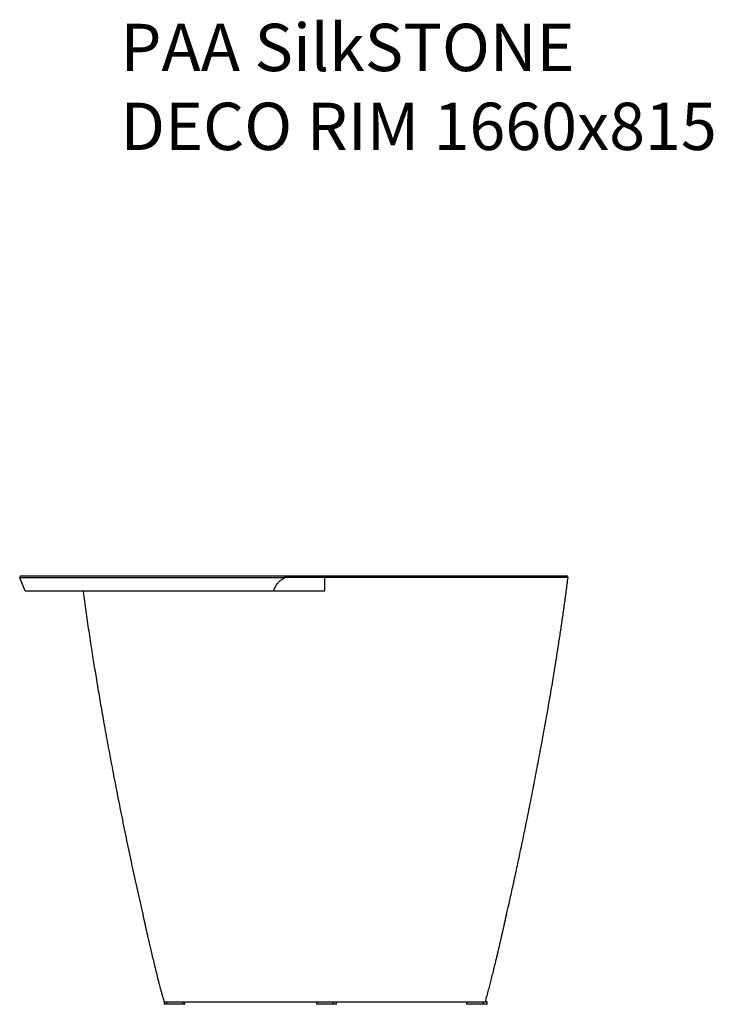
# Model space of a CAD drawing. Units: millimetres. Extents: x 75 to 2826, y 192 to 1740.
# Drawn here: x 1801 to 2826, y 192 to 1648 of the extents above; entities that cross this region are included whole.
import ezdxf

# ---------------------------------------------------------------- set-up
doc = ezdxf.new("R2010")
doc.units = ezdxf.units.MM

msp = doc.modelspace()

# ---------------------------------------------------------------- linework, layer by layer
at = {"color": 7, "linetype": 'Continuous', "lineweight": 25}
for p, q in [((1809.1, 803.6), (1801.3, 822.8)), ((2520.9, 325.3), (2520.8, 324.9)), ((2014.7, 195.6), (2014.7, 192.1)), ((2017.9, 192.1), (2014.7, 192.1)), ((2017.9, 195.6), (2017.9, 192.1)), ((2042.9, 192.1), (2017.9, 192.1)), ((2042.9, 192.1), (2042.9, 195.6)), ((2045.4, 192.1), (2042.9, 192.1)), ((2045.4, 192.1), (2045.4, 195.6)), ((2239.6, 195.6), (2239.6, 192.1)), ((2264.6, 192.1), (2239.6, 192.1)), ((2264.6, 192.1), (2264.6, 195.6)), ((2269.4, 192.1), (2264.6, 192.1)), ((2269.4, 192.1), (2269.4, 195.6)), ((2461.8, 195.6), (2461.8, 192.1)), ((2486.8, 192.1), (2461.8, 192.1)), ((2486.8, 192.1), (2486.8, 195.6)), ((2491.9, 192.1), (2486.8, 192.1)), ((2491.9, 195.6), (2489.9, 195.6)), ((2491.9, 192.1), (2491.9, 195.6))]:
    msp.add_line(p, q, dxfattribs=at)
for centre, start, end in [((1803.1, 823.6), 90.0009, 201.9992), ((2609.5, 823.6), 349.4493, 90.0007), ((2609.6, 823.6), 352.0827, 90)]:
    msp.add_arc(centre, 2, start, end, dxfattribs=at)
for points, knots in [([(2192.8, 822.8), (2186.4, 822.8), (2174.2, 822.8), (2156.1, 822.8), (2138.5, 822.8), (2120.9, 822.8), (2103.1, 822.8), (2085.3, 822.8), (2067.5, 822.8), (2049.9, 822.8), (2032.3, 822.8), (2014.8, 822.8), (1997.4, 822.8), (1980.4, 822.8), (1964, 822.8), (1948.4, 822.8), (1933.7, 822.8), (1919.6, 822.8), (1906.3, 822.8), (1893.7, 822.8), (1881.8, 822.8), (1870.7, 822.8), (1860.3, 822.8), (1850.7, 822.8), (1842, 822.8), (1834.2, 822.8), (1827.4, 822.8), (1821.6, 822.8), (1816.7, 822.8), (1812.7, 822.8), (1809.3, 822.8), (1806.6, 822.8), (1804.7, 822.8), (1803.4, 822.8), (1802.5, 822.8), (1801.9, 822.8), (1801.4, 822.8), (1801.3, 822.8), (1801.3, 822.8)], [0, 0, 0, 0, 0.02532, 0.048948, 0.072585, 0.096212, 0.119826, 0.144407, 0.169012, 0.193628, 0.218225, 0.243497, 0.268795, 0.294076, 0.319327, 0.343764, 0.36828, 0.392854, 0.417448, 0.442011, 0.46648, 0.490941, 0.51548, 0.540048, 0.564602, 0.589109, 0.613548, 0.638701, 0.663888, 0.689086, 0.714255, 0.747653, 0.781071, 0.814486, 0.868944, 0.923405, 0.961703, 1, 1, 1, 1]), ([(1803.1, 825.6), (1803.2, 825.6), (1803.2, 825.6), (1803.8, 825.6), (1804.4, 825.6), (1805.1, 825.6), (1806, 825.6), (1807.1, 825.6), (1808.7, 825.6), (1811, 825.6), (1814.1, 825.6), (1818.1, 825.6), (1823.1, 825.6), (1829, 825.6), (1835.8, 825.6), (1843.4, 825.6), (1852, 825.6), (1861.6, 825.6), (1872, 825.6), (1883.2, 825.6), (1894.9, 825.6), (1907.1, 825.6), (1920.3, 825.6), (1934.3, 825.6), (1949.2, 825.6), (1964.7, 825.6), (1980.8, 825.6), (1997.3, 825.6), (2014.1, 825.6), (2031.4, 825.6), (2049, 825.6), (2067, 825.6), (2085.3, 825.6), (2103.3, 825.6), (2121.1, 825.6), (2138.7, 825.6), (2156.3, 825.6), (2174.5, 825.6), (2186.8, 825.6), (2193.2, 825.6)], [0, 0, 0, 0, 0.038401, 0.076804, 0.128006, 0.179206, 0.204844, 0.23049, 0.256128, 0.281753, 0.308023, 0.334326, 0.360615, 0.386866, 0.410972, 0.435101, 0.459211, 0.484003, 0.508814, 0.53361, 0.557696, 0.581795, 0.605875, 0.630706, 0.655561, 0.680389, 0.704924, 0.729489, 0.754068, 0.778623, 0.803883, 0.829165, 0.854434, 0.879678, 0.903262, 0.926848, 0.950526, 0.974205, 1, 1, 1, 1]), ([(2176.4, 803.6), (2177.2, 805.6), (2178.4, 808.7), (2180.8, 812.6), (2183.2, 815.8), (2186.6, 819), (2190, 821.4), (2192.2, 822.5), (2192.8, 822.8)], [0, 0, 0, 0, 0.260058, 0.39417, 0.528229, 0.724932, 0.927699, 1, 1, 1, 1]), ([(2193, 823.1), (2193, 823), (2193, 823), (2193, 822.9), (2192.9, 822.9), (2192.8, 822.8), (2192.8, 822.8)], [0, 0, 0, 0, 0.129894, 0.29997, 0.611966, 1, 1, 1, 1]), ([(2193, 823.1), (2193, 823.3), (2193, 823.7), (2193, 824.4), (2193.1, 825), (2193.1, 825.4), (2193.2, 825.5), (2193.2, 825.6), (2193.2, 825.6), (2193.2, 825.6)], [0, 0, 0, 0, 0.184837, 0.36968, 0.554523, 0.739449, 0.924483, 0.990588, 1, 1, 1, 1]), ([(2252.2, 823.1), (2247.8, 823.1), (2239.1, 823.1), (2226.6, 823.1), (2214.5, 823.1), (2203.6, 823.1), (2196.4, 823.1), (2193.1, 823.1), (2193, 823.1)], [0, 0, 0, 0, 0.21998, 0.439955, 0.635389, 0.83082, 0.995368, 1, 1, 1, 1]), ([(2193.2, 825.6), (2198.7, 825.6), (2209.6, 825.6), (2225, 825.6), (2239.2, 825.6), (2247.8, 825.6), (2252.2, 825.6)], [0, 0, 0, 0, 0.279708, 0.559995, 0.779905, 1, 1, 1, 1]), ([(2252.2, 825.6), (2252.2, 825.5), (2252.2, 825.5), (2252.2, 825.1), (2252.2, 824.6), (2252.2, 824), (2252.2, 823.5), (2252.2, 823.2), (2252.2, 823.1)], [0, 0, 0, 0, 0.1856482, 0.3712999, 0.5569369, 0.7425458, 0.9281335, 1, 1, 1, 1]), ([(2252.2, 823.1), (2252.2, 823.3), (2252.2, 823.7), (2252.2, 824.4), (2252.2, 825), (2252.2, 825.4), (2252.2, 825.5), (2252.2, 825.6), (2252.2, 825.6)], [0, 0, 0, 0, 0.1855759, 0.3711527, 0.5567515, 0.7423503, 0.9279757, 1, 1, 1, 1]), ([(2252.2, 825.6), (2257.9, 825.6), (2269.4, 825.6), (2286.7, 825.6), (2303.9, 825.6), (2321, 825.6), (2338.2, 825.6), (2355.4, 825.6), (2372.7, 825.6), (2389.5, 825.6), (2406, 825.6), (2421.9, 825.6), (2437.3, 825.6), (2452.1, 825.6), (2466.3, 825.6), (2479.9, 825.6), (2493, 825.6), (2505.4, 825.6), (2517.3, 825.6), (2528.8, 825.6), (2539.3, 825.6), (2548.6, 825.6), (2556.8, 825.6), (2564.3, 825.6), (2572, 825.6), (2579.6, 825.6), (2586.9, 825.6), (2593.3, 825.6), (2599, 825.6), (2603.6, 825.6), (2606.9, 825.6), (2609.1, 825.6), (2609.4, 825.6), (2609.5, 825.6)], [0, 0, 0, 0, 0.028307, 0.056653, 0.084995, 0.113307, 0.141585, 0.171209, 0.200935, 0.230726, 0.260534, 0.290297, 0.319947, 0.34945, 0.379028, 0.408648, 0.438273, 0.467862, 0.497373, 0.529015, 0.560656, 0.588302, 0.615977, 0.643654, 0.671304, 0.709246, 0.747216, 0.785168, 0.828086, 0.871085, 0.914104, 0.957091, 1, 1, 1, 1]), ([(2611.5, 823.2), (2611.4, 823.2), (2611.2, 823.2), (2609.7, 823.2), (2607.4, 823.1), (2604.1, 823.1), (2600, 823.1), (2594.9, 823.1), (2588.9, 823.1), (2581.9, 823.1), (2574.4, 823.1), (2566.7, 823.1), (2558.9, 823.1), (2550.5, 823), (2541, 823), (2530.4, 823), (2518.9, 823), (2506.9, 823), (2494.6, 823), (2481.6, 823), (2467.9, 823), (2453.4, 823.1), (2438.5, 823.1), (2423.1, 823.1), (2407.3, 823.1), (2391, 823.1), (2373.9, 823.1), (2356.3, 823.1), (2338.5, 823.1), (2320.9, 823.1), (2303.7, 823.1), (2286.6, 823.1), (2269.4, 823.1), (2257.9, 823.1), (2252.2, 823.1)], [0, 0, 0, 0, 0.035475, 0.070966, 0.106442, 0.142476, 0.178525, 0.21456, 0.251479, 0.288415, 0.325326, 0.353728, 0.38216, 0.410588, 0.438986, 0.470592, 0.502285, 0.531519, 0.560772, 0.590005, 0.61993, 0.649875, 0.679797, 0.709086, 0.738394, 0.767678, 0.797919, 0.828191, 0.85843, 0.887839, 0.915797, 0.943757, 0.971878, 1, 1, 1, 1]), ([(2252.2, 803.6), (2252.2, 806.8), (2252.2, 813.2), (2252.2, 819.8), (2252.2, 823.1)], [0, 0, 0, 0, 0.499602, 1, 1, 1, 1]), ([(2252.2, 803.6), (2252.2, 806.8), (2252.2, 813.2), (2252.2, 819.8), (2252.2, 823.1)], [0, 0, 0, 0, 0.499602, 1, 1, 1, 1]), ([(2520.9, 325.3), (2521.5, 328.2), (2522.9, 334.2), (2525.1, 343.8), (2527.4, 354.4), (2530, 365.9), (2532.7, 378.4), (2536.2, 394.7), (2540.4, 414.3), (2545.2, 437.1), (2550.5, 462.7), (2556.2, 491.1), (2562.3, 522.2), (2568.2, 553.2), (2573.4, 581.2), (2577.9, 605.7), (2581.6, 626.7), (2585.1, 646.9), (2588.4, 666.4), (2591.5, 685), (2594.4, 702.9), (2597.2, 721.3), (2600.2, 740.4), (2603.2, 760.6), (2606.1, 781.5), (2609, 802.4), (2610.8, 816.4), (2611.6, 823.3)], [0, 0, 0, 0, 0.017443, 0.036845, 0.058218, 0.081572, 0.106913, 0.134244, 0.179879, 0.22598, 0.272354, 0.334761, 0.39734, 0.4599, 0.52203, 0.565715, 0.607822, 0.648329, 0.68722, 0.724489, 0.760135, 0.794958, 0.834385, 0.874859, 0.916116, 0.959104, 1, 1, 1, 1]), ([(1809.1, 803.6), (1809.2, 803.6), (1809.4, 803.6), (1810.3, 803.6), (1811, 803.6), (1812.1, 803.6), (1813.8, 803.6), (1816.4, 803.6), (1819.7, 803.6), (1823.6, 803.6), (1828.5, 803.6), (1834.4, 803.6), (1841.1, 803.6), (1848.7, 803.6), (1857.2, 803.6), (1866.6, 803.6), (1876.8, 803.6), (1887.6, 803.6), (1899.2, 803.6), (1911.5, 803.6), (1924.5, 803.6), (1938.2, 803.6), (1952.6, 803.6), (1967.7, 803.6), (1983.4, 803.6), (1999.7, 803.6), (2016.3, 803.6), (2033.3, 803.6), (2050.7, 803.6), (2068.4, 803.6), (2086.4, 803.6), (2104.2, 803.6), (2121.7, 803.6), (2138.9, 803.6), (2156.2, 803.6), (2168.7, 803.6), (2175.5, 803.6), (2176.4, 803.6)], [0, 0, 0, 0, 0.078869, 0.131446, 0.184023, 0.219127, 0.254234, 0.289319, 0.316281, 0.343277, 0.370259, 0.397201, 0.422047, 0.446963, 0.471927, 0.496905, 0.521854, 0.546723, 0.571587, 0.596548, 0.62154, 0.64651, 0.671421, 0.696252, 0.721307, 0.746392, 0.771491, 0.796567, 0.822361, 0.848176, 0.873979, 0.899757, 0.923807, 0.947871, 0.971945, 0.996009, 1, 1, 1, 1]), ([(1894.7, 803.6), (1895.1, 800.8), (1896.1, 793.2), (1897.8, 780.7), (1899.9, 766.1), (1902, 751.6), (1904.2, 737), (1906.5, 722), (1909.4, 703.5), (1913, 681.3), (1917.3, 655.2), (1922, 628.1), (1927.2, 598.9), (1932.9, 567.5), (1939.2, 534), (1945.9, 499.7), (1952.9, 464.8), (1960.1, 429.7), (1967.5, 394.7), (1975.1, 359.9), (1980.3, 336.8), (1982.9, 325.3)], [0, 0, 0, 0, 0.016894, 0.047615, 0.077951, 0.10779, 0.137954, 0.16907, 0.201128, 0.253373, 0.307846, 0.36438, 0.422688, 0.490943, 0.561137, 0.633059, 0.706449, 0.780305, 0.854024, 0.927343, 1, 1, 1, 1]), ([(1894.7, 803.6), (1894.7, 803.6), (1894.7, 803.6), (1895, 803.6), (1895.4, 803.6), (1896, 803.6), (1896.5, 803.6), (1897.5, 803.6), (1899.2, 803.6), (1901.5, 803.6), (1904.3, 803.6), (1907.9, 803.6), (1912.2, 803.6), (1917.8, 803.6), (1924.7, 803.6), (1933.1, 803.6), (1942.6, 803.6), (1953.1, 803.6), (1964.7, 803.6), (1977.1, 803.6), (1990.5, 803.6), (2004.8, 803.6), (2018.9, 803.6), (2032.5, 803.6), (2045.5, 803.6), (2058.9, 803.6), (2073.6, 803.6), (2089.7, 803.6), (2107.2, 803.6), (2125.3, 803.6), (2143.7, 803.6), (2162.5, 803.6), (2181, 803.6), (2199.1, 803.6), (2216.7, 803.6), (2234.4, 803.6), (2246.3, 803.6), (2252.2, 803.6)], [0, 0, 0, 0, 0.034083, 0.188568, 0.392208, 0.413487, 0.434772, 0.456048, 0.477315, 0.494683, 0.512077, 0.529473, 0.546855, 0.564213, 0.585175, 0.606201, 0.627257, 0.648311, 0.669332, 0.690292, 0.711037, 0.7318, 0.752543, 0.768656, 0.784789, 0.80092, 0.817031, 0.835948, 0.854942, 0.87397, 0.892994, 0.911978, 0.930888, 0.948152, 0.965435, 0.982726, 1, 1, 1, 1]), ([(2176.4, 803.6), (2178.1, 803.6), (2185.6, 803.6), (2199, 803.6), (2216.6, 803.6), (2234.4, 803.6), (2246.2, 803.6), (2252.2, 803.6)], [0, 0, 0, 0, 0.068373, 0.300214, 0.532076, 0.76603, 1, 1, 1, 1]), ([(1982.9, 325.5), (1983, 325), (1983.2, 324.2), (1983.5, 322.7), (1983.8, 321.3), (1984.2, 319.9), (1984.5, 318.4), (1984.8, 317), (1985.1, 315.6), (1985.4, 314.3), (1985.7, 313), (1986, 311.8), (1986.2, 310.7), (1986.4, 309.7), (1986.7, 308.7), (1986.9, 307.6), (1987.1, 306.6), (1987.3, 305.6), (1987.5, 304.7), (1987.7, 303.9), (1987.8, 303.4), (1987.9, 302.9), (1988.1, 302), (1988.4, 300.8), (1988.8, 299.3), (1989.2, 297.1), (1989.9, 294.3), (1990.7, 290.7), (1991.6, 286.7), (1992.9, 281.2), (1994.5, 274.2), (1996.5, 265.5), (1998.8, 256.1), (2001.2, 246.1), (2003.7, 236.2), (2005.7, 228.1), (2007.3, 222), (2008.4, 217.7), (2009.6, 213.3), (2010.9, 208.2), (2012.6, 202.2), (2013.8, 197.9), (2014.4, 195.6)], [0, 0, 0, 0, 0.064095, 0.124974, 0.182689, 0.237288, 0.288807, 0.33644, 0.381157, 0.422978, 0.461922, 0.494838, 0.525394, 0.553594, 0.579442, 0.60294, 0.629011, 0.651415, 0.67015, 0.685219, 0.691379, 0.696736, 0.701542, 0.706082, 0.710692, 0.715692, 0.723798, 0.733584, 0.744799, 0.757186, 0.778958, 0.803093, 0.829424, 0.857414, 0.886249, 0.912646, 0.925369, 0.937356, 0.948922, 0.962934, 0.980008, 1, 1, 1, 1]), ([(2489.4, 195.6), (2490.3, 198.7), (2491.9, 204.6), (2494.3, 213.4), (2496.5, 221.8), (2498.6, 230.2), (2500.8, 239), (2503.1, 248.3), (2505.2, 256.8), (2506.9, 264), (2508.2, 269.6), (2509.5, 275), (2510.7, 280.1), (2511.8, 284.8), (2512.7, 288.8), (2513.4, 291.7), (2513.8, 293.7), (2514.1, 295.1), (2514.3, 295.9), (2514.4, 296.3), (2514.5, 296.8), (2514.6, 297.3), (2514.8, 298), (2515, 298.9), (2515.2, 299.9), (2515.4, 301), (2515.7, 302.2), (2516, 303.4), (2516.3, 304.7), (2516.6, 306), (2516.9, 307.3), (2517.2, 308.7), (2517.5, 310.1), (2517.8, 311.6), (2518.1, 313.1), (2518.5, 314.7), (2518.9, 316.4), (2519.2, 318), (2519.5, 319.4), (2519.8, 320.8), (2520.1, 321.9), (2520.4, 323.1), (2520.6, 324.2), (2520.8, 324.8), (2520.8, 325.2)], [0, 0, 0, 0, 0.026831, 0.05123, 0.07485, 0.09796, 0.122402, 0.148636, 0.176708, 0.193137, 0.208848, 0.223817, 0.238022, 0.251442, 0.263579, 0.270755, 0.276172, 0.280137, 0.281832, 0.282714, 0.2837, 0.286179, 0.289529, 0.293848, 0.302874, 0.31458, 0.329003, 0.346163, 0.366072, 0.388735, 0.414158, 0.442346, 0.473304, 0.507037, 0.548123, 0.592711, 0.640821, 0.692475, 0.7477, 0.793618, 0.841782, 0.892214, 0.944943, 1, 1, 1, 1]), ([(2014.4, 195.6), (2014.4, 195.6), (2014.4, 195.6), (2014.4, 195.6), (2014.4, 195.6), (2014.4, 195.6), (2014.4, 195.6), (2014.4, 195.6), (2014.4, 195.6), (2014.4, 195.6)], [0, 0, 0, 0, 0.00141, 0.086631, 0.252316, 0.416375, 0.707449, 0.999282, 1, 1, 1, 1]), ([(2014.4, 195.6), (2014.4, 195.6), (2014.3, 195.6), (2015.4, 195.6), (2017.6, 195.6), (2020.8, 195.6), (2024.9, 195.6), (2029.8, 195.6), (2035.8, 195.6), (2042.8, 195.6), (2050.5, 195.6), (2058.4, 195.6), (2066.5, 195.6), (2075.4, 195.6), (2085.1, 195.6), (2095.8, 195.6), (2107.5, 195.6), (2120.3, 195.6), (2133.8, 195.6), (2147.9, 195.6), (2162.6, 195.6), (2177.4, 195.6), (2192.3, 195.6), (2207, 195.6), (2221.9, 195.6), (2236.9, 195.6), (2246.9, 195.6), (2251.9, 195.6)], [0, 0, 0, 0, 0.048168, 0.0977686, 0.1475176, 0.1974102, 0.2419621, 0.2866111, 0.3313476, 0.3761497, 0.4210249, 0.4563285, 0.4916604, 0.5270194, 0.5624024, 0.5978034, 0.6353624, 0.6729331, 0.7105083, 0.7480844, 0.7856547, 0.8232162, 0.8586175, 0.8940014, 0.9293628, 0.9646967, 1, 1, 1, 1]), ([(2251.9, 195.6), (2257.2, 195.6), (2267.8, 195.6), (2283.7, 195.6), (2299.5, 195.6), (2315.1, 195.6), (2330.5, 195.6), (2345.3, 195.6), (2359.3, 195.6), (2372.6, 195.6), (2385.3, 195.6), (2397.3, 195.6), (2408.8, 195.6), (2419.7, 195.6), (2429.9, 195.6), (2439.2, 195.6), (2447.6, 195.6), (2455.1, 195.6), (2462.2, 195.6), (2468.7, 195.6), (2474.5, 195.6), (2479.3, 195.6), (2483.2, 195.6), (2486.4, 195.6), (2488.5, 195.6), (2489.5, 195.6), (2489.4, 195.6), (2489.4, 195.6)], [0, 0, 0, 0, 0.037329, 0.074714, 0.11215, 0.14963, 0.187146, 0.224693, 0.260115, 0.295553, 0.331, 0.36645, 0.401898, 0.439485, 0.477057, 0.514603, 0.552121, 0.589606, 0.627043, 0.671094, 0.715075, 0.758957, 0.802735, 0.852524, 0.902146, 0.951594, 1, 1, 1, 1])]:
    msp.add_open_spline(points, degree=3, knots=knots, dxfattribs=at)
at = {"color": 8, "linetype": 'Continuous', "lineweight": 25}
msp.add_open_spline([(2611.6, 823.3), (2611.6, 823.3), (2611.6, 823.3), (2611.5, 823.2), (2611.5, 823.2)], degree=3, knots=[0, 0, 0, 0, 0.2817125, 1, 1, 1, 1], dxfattribs=at)

# ---------------------------------------------------------------- texts
at = {"insert": (1950.2, 1642.1), "char_height": 70, "attachment_point": 1}
msp.add_mtext_dynamic_manual_height_columns('{\\fArial|b0|i0|c0|p34;PAA SilkSTONE \\PDECO RIM 1660x815}', width=1585.13, gutter_width=17.5, heights=[360.9], dxfattribs=at)

doc.saveas('drawing.dxf')
